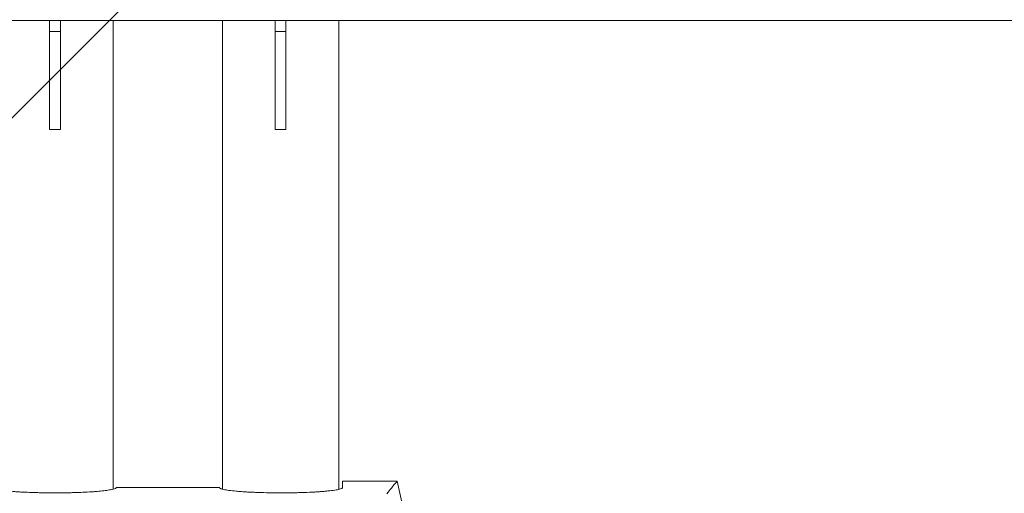
# Model space of a CAD drawing. Units: millimetres. Extents: x -875 to 875, y -3985 to 3984.
# Drawn here: x -41 to 230, y -147 to -16 of the extents above; entities that cross this region are included whole.
import ezdxf

# ---------------------------------------------------------------- set-up
doc = ezdxf.new("R2010")
doc.units = ezdxf.units.MM
doc.header["$LTSCALE"] = 20
doc.layers.add('2d', color=230, linetype='Continuous')
doc.layers.add('AS-Free_Space_Hatch', color=31, linetype='Continuous')

msp = doc.modelspace()

# ---------------------------------------------------------------- hatches: boundary and pattern name
at = {"layer": 'AS-Free_Space_Hatch'}
h = msp.add_hatch(dxfattribs=at)
h.set_pattern_fill('ANSI31', color=256, scale=100)
h.paths.add_polyline_path([(-875, 3984.5), (-875, -3984.5), (875, -3984.5), (875, 3984.5)])

# ---------------------------------------------------------------- linework, layer by layer
at = {"layer": '2d', "lineweight": 0}
for p, q in [((-285.11, -16.43), (284.44, -16.43)), ((-32.83, -16.43), (-32.83, -46.43)), ((-29.83, -16.43), (-29.83, -46.43)), ((-15.33, -16.43), (-15.33, -145.41)), ((14.67, -145.41), (14.67, -16.43)), ((29.17, -16.43), (29.17, -46.43)), ((32.17, -16.43), (32.17, -46.43)), ((46.67, -145.49), (46.67, -16.43)), ((-32.83, -19.43), (-29.83, -19.43)), ((29.17, -19.43), (32.17, -19.43)), ((-32.83, -46.43), (-29.83, -46.43)), ((29.17, -46.43), (32.17, -46.43)), ((47.75, -143.19), (62.74, -143.19)), ((47.75, -143.19), (47.75, -145.08)), ((-14.48, -144.95), (-14.48, -144.94)), ((13.82, -144.94), (-14.48, -144.94)), ((13.82, -144.95), (13.82, -144.94))]:
    msp.add_line(p, q, dxfattribs=at)
for points, knots in [([(62.74, -143.19), (62.22, -143.82), (61.71, -144.46), (61.2, -145.1), (60.77, -145.62), (60.35, -146.15), (59.92, -146.68)], [0, 0, 0, 0, 0.02198035, 0.02198035, 0.02198035, 0.04020439, 0.04020439, 0.04020439, 0.04020439]), ([(62.74, -143.19), (63.7, -147.59), (64.67, -152), (66.57, -160.82), (67.5, -165.24), (70.22, -178.5), (71.97, -187.35), (73.63, -196.23)], [0, 0, 0, 0, 0.01353727, 0.01353727, 0.02707453, 0.02707453, 0.05414906, 0.05414906, 0.05414906, 0.05414906]), ([(-45.98, -145.72), (-45.5, -145.79), (-44.96, -145.86), (-43.77, -145.98), (-43.12, -146.04), (-42.06, -146.11), (-41.69, -146.14), (-40.94, -146.18), (-40.56, -146.21), (-39.38, -146.27), (-38.55, -146.3), (-37.26, -146.35), (-36.83, -146.36), (-35.94, -146.38), (-35.5, -146.39), (-34.16, -146.42), (-33.25, -146.43), (-31.87, -146.44), (-31.4, -146.44), (-30.48, -146.43), (-30.02, -146.43), (-28.66, -146.42), (-27.76, -146.4), (-26.43, -146.37), (-25.99, -146.36), (-25.12, -146.33), (-24.7, -146.31), (-23.45, -146.26), (-22.66, -146.22), (-21.52, -146.15), (-21.15, -146.13), (-20.43, -146.08), (-20.09, -146.05), (-19.09, -145.97), (-18.48, -145.91), (-17.38, -145.78), (-16.88, -145.71), (-16.02, -145.57), (-15.66, -145.5), (-15.08, -145.35), (-14.86, -145.27), (-14.56, -145.11), (-14.48, -145.03), (-14.48, -144.95)], [0, 0, 0, 0, 0.00274442, 0.00274442, 0.00548884, 0.00548884, 0.00686105, 0.00686105, 0.00823326, 0.00823326, 0.01097768, 0.01097768, 0.01234989, 0.01234989, 0.0137221, 0.0137221, 0.01646652, 0.01646652, 0.01783873, 0.01783873, 0.01921094, 0.01921094, 0.02195536, 0.02195536, 0.02332757, 0.02332757, 0.02469977, 0.02469977, 0.02744419, 0.02744419, 0.0288164, 0.0288164, 0.03018861, 0.03018861, 0.03293303, 0.03293303, 0.03567745, 0.03567745, 0.03842187, 0.03842187, 0.04116629, 0.04116629, 0.04391071, 0.04391071, 0.04391071, 0.04391071]), ([(13.82, -144.95), (13.82, -145.04), (13.92, -145.14), (14.22, -145.27), (14.34, -145.32), (14.64, -145.41), (14.82, -145.45), (15.22, -145.54), (15.44, -145.58), (15.94, -145.67), (16.21, -145.71), (17.08, -145.83), (17.75, -145.9), (18.87, -146.01), (19.26, -146.04), (20.08, -146.1), (20.5, -146.13), (21.38, -146.19), (21.84, -146.21), (22.78, -146.26), (23.26, -146.28), (25.72, -146.38), (27.87, -146.42), (30.57, -146.44), (31.12, -146.44), (32.2, -146.43), (32.74, -146.43), (33.81, -146.41), (34.34, -146.4), (35.4, -146.38), (35.92, -146.37), (37.45, -146.32), (38.44, -146.28), (39.84, -146.21), (40.3, -146.18), (41.18, -146.13), (41.6, -146.1), (42.41, -146.04), (42.81, -146), (43.55, -145.93), (43.9, -145.9), (44.9, -145.79), (45.48, -145.71), (46.21, -145.58), (46.43, -145.54), (46.83, -145.45), (47.01, -145.4), (47.45, -145.27), (47.65, -145.18), (47.75, -145.08)], [0.00004748, 0.00004748, 0.00004748, 0.00004748, 0.00326039, 0.00326039, 0.00486684, 0.00486684, 0.00647329, 0.00647329, 0.00807975, 0.00807975, 0.0096862, 0.0096862, 0.01289911, 0.01289911, 0.01450556, 0.01450556, 0.01611201, 0.01611201, 0.01771847, 0.01771847, 0.01932492, 0.01932492, 0.02575073, 0.02575073, 0.02735719, 0.02735719, 0.02896364, 0.02896364, 0.03057009, 0.03057009, 0.03217655, 0.03217655, 0.03538945, 0.03538945, 0.03699591, 0.03699591, 0.03860236, 0.03860236, 0.04020881, 0.04020881, 0.04181526, 0.04181526, 0.04502817, 0.04502817, 0.04663462, 0.04663462, 0.04824108, 0.04824108, 0.05145398, 0.05145398, 0.05145398, 0.05145398])]:
    msp.add_open_spline(points, degree=3, knots=knots, dxfattribs=at)
for points in [[(-14.48, -144.95), (-14.48, -144.95), (-14.48, -144.95), (-14.48, -144.94)], [(13.82, -144.94), (13.82, -144.95), (13.82, -144.95), (13.82, -144.95)]]:
    msp.add_open_spline(points, degree=3, dxfattribs=at)

doc.saveas('drawing.dxf')
